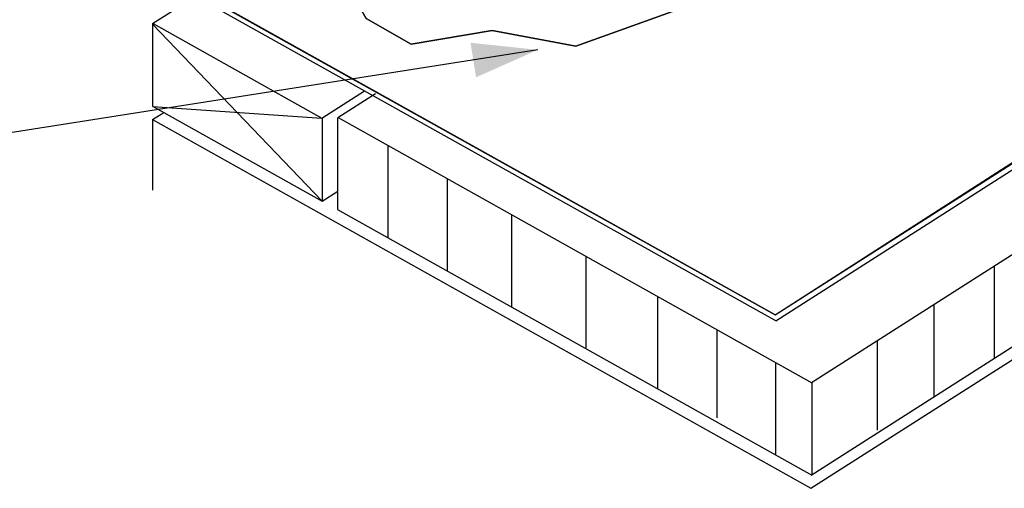
# Model space of a CAD drawing. Extents: x -10.2 to 9.8, y -7.8 to 9.
# Drawn here: x -2.3 to 1.5, y 0.4 to 2.2 of the extents above; entities that cross this region are included whole.
import ezdxf

# ---------------------------------------------------------------- set-up
doc = ezdxf.new("R2010")
doc.units = 0
doc.header["$LTSCALE"] = 0.2
doc.header["$MEASUREMENT"] = 0
doc.layers.add('NONE', color=7, linetype='CONTINUOUS')

msp = doc.modelspace()

# ---------------------------------------------------------------- linework, layer by layer
at = {"layer": 'NONE', "color": 170, "linetype": 'Continuous'}
for p, q in [((0.7685, 0.7747), (3.4354, 2.4777)), ((0.7685, 0.7747), (3.4354, 2.4777)), ((0.6302, 1.0338), (-1.6803, 2.3251)), ((0.6302, 1.0338), (-1.6803, 2.3251)), ((0.6329, 1.011), (-1.6614, 2.2932)), ((0.6329, 1.011), (-1.6614, 2.2932)), ((-1.7529, 2.1486), (-1.5889, 2.2533)), ((-1.7529, 2.1486), (-1.5889, 2.2533)), ((-1.7529, 2.1486), (-1.7529, 1.8325)), ((-1.7529, 2.1486), (-1.7529, 1.8325)), ((-1.7509, 2.1487), (-1.1053, 1.787)), ((-1.7509, 2.1487), (-1.1053, 1.787)), ((-1.7526, 2.1462), (-1.1044, 1.4693)), ((-1.7526, 2.1462), (-1.1044, 1.4693)), ((0.7678, 0.4206), (3.434, 2.1231)), ((0.7678, 0.4206), (3.434, 2.1231)), ((0.7667, 0.3702), (3.4342, 2.0735)), ((0.7667, 0.3702), (3.4342, 2.0735)), ((-0.2786, 2.0483), (-3.0598, 1.6108)), ((-0.2786, 2.0483), (-3.0598, 1.6108)), ((-1.1053, 1.787), (-0.942, 1.8912)), ((-1.1053, 1.787), (-0.942, 1.8912)), ((-1.0445, 1.7894), (-0.9, 1.8816)), ((-1.0445, 1.7894), (-0.9, 1.8816)), ((0.6302, 1.0338), (1.9192, 1.8577)), ((0.6302, 1.0338), (1.9192, 1.8577)), ((-1.7529, 1.8325), (-1.1044, 1.4691)), ((-1.7529, 1.8325), (-1.1044, 1.4691)), ((-1.7526, 1.8317), (-1.105, 1.7867)), ((-1.7526, 1.8317), (-1.105, 1.7867)), ((0.6329, 1.011), (1.9206, 1.8356)), ((0.6329, 1.011), (1.9206, 1.8356)), ((-1.7531, 1.7815), (-1.7104, 1.8087)), ((-1.7531, 1.7815), (-1.7104, 1.8087)), ((-1.7531, 1.7821), (0.7667, 0.3702)), ((-1.7531, 1.7821), (-1.7531, 1.5115)), ((-1.7531, 1.7821), (0.7667, 0.3702)), ((-1.7531, 1.7821), (-1.7531, 1.5115)), ((-1.1044, 1.7864), (-1.1044, 1.4691)), ((-1.1044, 1.7864), (-1.1044, 1.4691)), ((-1.0447, 1.7881), (-1.0447, 1.4366)), ((-1.0447, 1.7881), (-1.0447, 1.4366)), ((-1.0424, 1.7893), (0.7695, 0.7741)), ((-1.0424, 1.7893), (0.7695, 0.7741)), ((-0.853, 1.6832), (-0.853, 1.3292)), ((-0.853, 1.6832), (-0.853, 1.3292)), ((-0.6257, 1.5558), (-0.6257, 1.2029)), ((-0.6257, 1.5558), (-0.6257, 1.2029)), ((-1.1043, 1.4692), (-1.0444, 1.5075)), ((-1.1043, 1.4692), (-1.0444, 1.5075)), ((-1.0447, 1.4366), (0.7695, 0.4201)), ((-1.0447, 1.4366), (0.7695, 0.4201)), ((-0.3793, 1.4178), (-0.3793, 1.0643)), ((-0.3793, 1.4178), (-0.3793, 1.0643)), ((-0.0947, 1.2583), (-0.0947, 0.9073)), ((-0.0947, 1.2583), (-0.0947, 0.9073)), ((1.4679, 1.2213), (1.4679, 0.8676)), ((1.4679, 1.2213), (1.4679, 0.8676)), ((0.1797, 1.1046), (0.1797, 0.7506)), ((0.1797, 1.1046), (0.1797, 0.7506)), ((1.2364, 1.0736), (1.2364, 0.7198)), ((1.2364, 1.0736), (1.2364, 0.7198)), ((0.407, 0.9772), (0.407, 0.6394)), ((0.407, 0.9772), (0.407, 0.6394)), ((1.0195, 0.935), (1.0195, 0.5932)), ((1.0195, 0.935), (1.0195, 0.5932)), ((0.6307, 0.8519), (0.6307, 0.5009)), ((0.6307, 0.8519), (0.6307, 0.5009)), ((0.7695, 0.7741), (0.7695, 0.4201)), ((0.7695, 0.7741), (0.7695, 0.4201))]:
    msp.add_line(p, q, dxfattribs=at)
at = {"layer": 'NONE', "color": 170, "linetype": 'Continuous', "flags": 128}
msp.add_lwpolyline([(-0.9636, 2.4321), (-1.0236, 2.3221), (-0.9349, 2.1685), (-0.7636, 2.0696), (-0.4536, 2.1221), (-0.1336, 2.0621), (0.3864, 2.2494), (0.6764, 2.5394), (1.0101, 2.7321), (1.4264, 3.1484), (1.8164, 3.3221), (1.7564, 3.3921), (1.4864, 3.548), (1.1864, 3.7212), (0.9864, 3.7721), (0.7348, 3.6268), (0.4564, 3.4661), (0.3906, 3.3521), (0.0584, 3.2497), (-0.2236, 3.0241), (-0.7136, 2.7988), (-0.9158, 2.5021)], close=True, dxfattribs=at)
at = {"layer": 'NONE', "color": 170, "linetype": 'Continuous'}
for points in [[(1.8164, 3.3221), (1.4264, 3.1484), (1.0101, 2.7321), (0.6764, 2.5394), (0.3864, 2.2494), (-0.1336, 2.0621), (-0.4536, 2.1221), (-0.7636, 2.0696), (-0.9349, 2.1685), (-0.9754, 2.2387), (-1.0612, 2.2025), (-1.0912, 2.3649), (-1.1233, 2.3464), (-1.2835, 2.4322), (-1.3245, 2.5406), (-1.447, 2.4668)], [(-1.6786, 2.3242), (0.6302, 1.0338), (1.9275, 1.8675)]]:
    msp.add_lwpolyline(points, dxfattribs=at)
at = {"layer": 'NONE', "color": 170}
msp.add_solid([(-0.2786, 2.0483), (-0.515, 1.9431), (-0.536, 2.0754)], dxfattribs=at)
msp.add_solid([(-0.2786, 2.0483), (-0.515, 1.9431), (-0.536, 2.0754)], dxfattribs=at)

doc.saveas('drawing.dxf')
